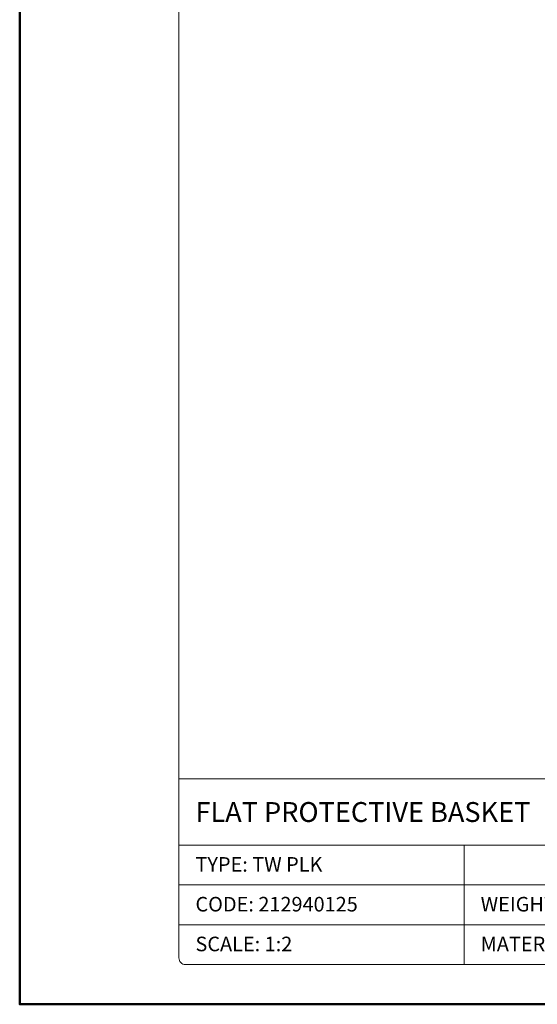
# Model space of a CAD drawing. Units: millimetres. Extents: x 88 to 5775, y 17662 to 42301.
# Drawn here: x 1768 to 1924, y 22062 to 22359 of the extents above; entities that cross this region are included whole.
import ezdxf
from ezdxf.enums import TextEntityAlignment as Align

# ---------------------------------------------------------------- set-up
doc = ezdxf.new("R2010")
doc.units = ezdxf.units.MM
doc.layers.add('TOPWET_VYKRESOVE_POLE', color=254, linetype='Continuous', lineweight=13)
doc.layers.add('TOPWET_ZAKLAD_TENKOU', color=142, linetype='Continuous', lineweight=13)
doc.styles.add('BOLD_ARIAL_NARROW', font='txt')
doc.styles.add('REGULAR_ARIAL_NARROW', font='ARIALN.TTF')

# ---------------------------------------------------------------- blocks, each defined once
blk = doc.blocks.new('*U4')
at = {"layer": 'TOPWET_VYKRESOVE_POLE', "linetype": 'Continuous', "ltscale": 10}
for p, q in [((-90, 34), (90, 34)), ((-90, 24), (47, 24)), ((-47, 24), (-47, 6)), ((-90, 18), (90, 18)), ((-90, 12), (90, 12))]:
    blk.add_line(p, q, dxfattribs=at)
at = {"layer": 'TOPWET_VYKRESOVE_POLE', "color": 243, "lineweight": 50, "ltscale": 10}
blk.add_lwpolyline([(-90, 297), (-114, 297), (-114, 0), (96, 0), (96, 297)], close=True, dxfattribs=at)
at = {"layer": 'TOPWET_VYKRESOVE_POLE', "ltscale": 10}
blk.add_lwpolyline([(90, 285.33), (38.5, 285.33, -0.414214), (37.5, 286.33), (37.5, 291), (-89, 291, 0.414214), (-90, 290), (-90, 7, 0.414214), (-89, 6), (89, 6, 0.414214), (90, 7), (90, 285.33)], format="xyb", close=True, dxfattribs=at)
at = {"color": 7, "style": 'BOLD_ARIAL_NARROW'}
blk.add_attdef('01_OZNAČENÍ_VÝKRESU', text='', height=3, dxfattribs=at).set_placement((90, 291), align=Align.TOP_RIGHT)
at = {"color": 7}
for tag, p, height, style in [('03_A_NADPIS_HLAVNÍ_2_ŘADKY', (-87.5, 29.55), 3, 'BOLD_ARIAL_NARROW'), ('02_NADPIS_HLAVNÍ', (-87.5, 27.5), 3, 'BOLD_ARIAL_NARROW'), ('03_B_NADPIS_HLAVNÍ_2_ŘADKY', (-87.5, 25.35), 3, 'BOLD_ARIAL_NARROW'), ('04_KÓD_NEBO_PODNADPIS', (-87.5, 20), 2.2, 'REGULAR_ARIAL_NARROW'), ('07_REZERVNÍ_POLE', (-44.5, 20), 2.2, 'REGULAR_ARIAL_NARROW'), ('08_VÁHA_KG', (-44.5, 14), 2.2, 'REGULAR_ARIAL_NARROW'), ('05_TYP', (-87.5, 14), 2.2, 'REGULAR_ARIAL_NARROW'), ('06_MĚŘÍTKO', (-87.5, 8), 2.2, 'REGULAR_ARIAL_NARROW'), ('09_MATERIÁL', (-44.5, 8), 2.2, 'REGULAR_ARIAL_NARROW')]:
    blk.add_attdef(tag, p, '', height=height, dxfattribs=dict(at, style=style))

msp = doc.modelspace()

# ---------------------------------------------------------------- block references
at = {"layer": 'TOPWET_ZAKLAD_TENKOU', "ltscale": 40}
ref = msp.add_blockref('*U4', (1996.39, 22062.5), dxfattribs=dict(at, xscale=2, yscale=2, zscale=2))
ref.add_attrib('02_NADPIS_HLAVNÍ', 'FLAT PROTECTIVE BASKET', (1821.39, 22117.5), dxfattribs={"layer": '0', "color": 7, "height": 6, "style": 'BOLD_ARIAL_NARROW'})
ref.add_attrib('04_KÓD_NEBO_PODNADPIS', 'TYPE: TW PLK', (1821.39, 22102.5), dxfattribs={"layer": '0', "color": 7, "height": 4.4, "style": 'REGULAR_ARIAL_NARROW'})
ref.add_attrib('05_TYP', 'CODE: 212940125', (1821.39, 22090.5), dxfattribs={"layer": '0', "color": 7, "height": 4.4, "style": 'REGULAR_ARIAL_NARROW'})
ref.add_attrib('06_MĚŘÍTKO', 'SCALE: 1:2', (1821.39, 22078.5), dxfattribs={"layer": '0', "color": 7, "height": 4.4, "style": 'REGULAR_ARIAL_NARROW'})
ref.add_attrib('08_VÁHA_KG', 'WEIGHT: 0,08 kg', (1907.39, 22090.5), dxfattribs={"layer": '0', "color": 7, "height": 4.4, "style": 'REGULAR_ARIAL_NARROW'})
ref.add_attrib('09_MATERIÁL', 'MATERIAL: POLYAMIDE', (1907.39, 22078.5), dxfattribs={"layer": '0', "color": 7, "height": 4.4, "style": 'REGULAR_ARIAL_NARROW'})

doc.saveas('drawing.dxf')
